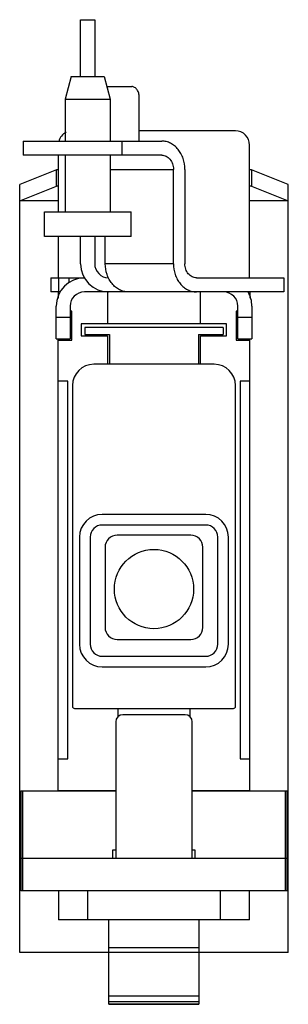
# Model space of a CAD drawing. Units: millimetres. Extents: x 39 to 77, y 11 to 150.
import ezdxf

# ---------------------------------------------------------------- set-up
doc = ezdxf.new("R2010")
doc.units = ezdxf.units.MM
doc.header["$LTSCALE"] = 10.485045
doc.layers.get('0').update_dxf_attribs({"linetype": 'CONTINUOUS'})

msp = doc.modelspace()

# ---------------------------------------------------------------- linework, layer by layer
at = {"color": 7, "linetype": 'Continuous'}
for p, q in [((47.31, 141.5), (47.31, 149.53)), ((47.31, 149.53), (49.29, 149.53)), ((49.29, 149.53), (49.29, 141.5)), ((45.99, 141.5), (45.14, 138.32)), ((45.99, 141.5), (50.64, 141.5)), ((50.64, 141.5), (51.49, 138.32)), ((51.01, 140.1), (54.52, 140.1)), ((45.14, 138.32), (45.14, 132.41)), ((45.14, 138.32), (51.49, 138.32)), ((51.49, 138.32), (51.49, 132.41)), ((55.58, 132.41), (55.58, 138.6)), ((69.14, 133.86), (55.58, 133.86)), ((39.2, 132.41), (39.2, 130.43)), ((39.2, 132.41), (58.75, 132.41)), ((53.16, 130.43), (53.16, 132.41)), ((71.14, 113.13), (71.14, 131.86)), ((58.75, 130.43), (39.2, 130.43)), ((44.16, 130.43), (44.16, 122.45)), ((45.14, 130.43), (45.14, 122.45)), ((51.49, 130.43), (51.49, 122.45)), ((43.91, 128.36), (38.71, 126.3)), ((43.91, 126.06), (43.91, 128.36)), ((44.16, 128.36), (43.91, 128.36)), ((51.49, 128.43), (60.39, 128.43)), ((60.39, 115.13), (60.39, 128.43)), ((62.01, 128.43), (62.01, 115.13)), ((71.4, 128.36), (71.14, 128.36)), ((71.4, 128.36), (71.4, 126.06)), ((76.6, 126.3), (71.4, 128.36)), ((38.71, 18.02), (38.71, 126.3)), ((38.71, 124), (43.91, 126.06)), ((44.16, 126.06), (43.91, 126.06)), ((71.4, 126.06), (71.14, 126.06)), ((71.4, 126.06), (76.6, 124)), ((76.6, 18.02), (76.6, 126.3)), ((44.16, 124), (38.71, 124)), ((76.6, 124), (71.14, 124)), ((42.19, 118.97), (42.19, 122.45)), ((42.19, 122.45), (54.44, 122.45)), ((54.44, 118.97), (54.44, 122.45)), ((54.44, 118.97), (42.19, 118.97)), ((44.16, 118.97), (44.16, 113.13)), ((47.31, 115.11), (47.31, 118.97)), ((49.29, 118.97), (49.29, 115.11)), ((50.78, 115.13), (50.78, 118.97)), ((60.39, 115.13), (50.78, 115.13)), ((43.1, 113.13), (43.1, 111.15)), ((43.1, 113.13), (47.83, 113.13)), ((44.2, 113.13), (44.2, 111.15)), ((45.7, 112.46), (45.7, 113.13)), ((63.65, 113.13), (75.95, 113.13)), ((75.95, 113.13), (75.95, 111.15)), ((44.39, 111.15), (43.1, 111.15)), ((44.15, 111.15), (44.15, 110.29)), ((75.95, 111.15), (47.83, 111.15)), ((51.1, 111.15), (51.1, 106.67)), ((64.2, 106.67), (64.2, 111.15)), ((71.15, 111.15), (71.15, 110.29)), ((43.85, 104.55), (43.85, 109.15)), ((45.83, 109.15), (45.83, 104.55)), ((46.05, 108.45), (45.83, 108.45)), ((46.05, 104.35), (46.05, 108.45)), ((69.25, 108.45), (69.25, 104.35)), ((69.48, 108.45), (69.25, 108.45)), ((69.48, 104.55), (69.48, 109.15)), ((71.46, 109.15), (71.46, 104.55)), ((45.83, 107.55), (43.85, 107.55)), ((71.46, 107.55), (69.48, 107.55)), ((47.4, 106.67), (47.4, 104.95)), ((67.9, 106.67), (47.4, 106.67)), ((47.9, 106.15), (47.9, 105.15)), ((67.4, 106.15), (47.9, 106.15)), ((67.4, 106.15), (67.4, 105.15)), ((67.9, 104.95), (67.9, 106.67)), ((43.85, 104.55), (45.83, 104.55)), ((44.15, 40.85), (44.15, 104.55)), ((44.15, 104.35), (46.05, 104.35)), ((47.4, 104.95), (51.1, 104.95)), ((47.9, 105.15), (51.36, 105.15)), ((51.1, 104.95), (51.1, 100.95)), ((51.36, 105.15), (51.36, 100.95)), ((63.94, 105.15), (63.94, 100.95)), ((63.94, 105.15), (67.4, 105.15)), ((64.2, 100.95), (64.2, 104.95)), ((64.2, 104.95), (67.9, 104.95)), ((69.25, 104.35), (71.15, 104.35)), ((69.48, 104.55), (71.46, 104.55)), ((71.15, 40.85), (71.15, 104.55)), ((66.15, 100.95), (49.15, 100.95)), ((45.5, 98.55), (44.15, 98.55)), ((45.5, 45.35), (45.5, 98.55)), ((46.15, 97.95), (46.15, 52.75)), ((69.15, 52.75), (69.15, 97.95)), ((69.8, 98.55), (69.8, 45.35)), ((71.15, 98.55), (69.8, 98.55)), ((64.95, 79.79), (50.35, 79.79)), ((64.95, 78.29), (50.35, 78.29)), ((47.15, 76.59), (47.15, 61.49)), ((48.65, 76.59), (48.65, 61.49)), ((62.85, 76.85), (52.45, 76.85)), ((66.65, 61.49), (66.65, 76.59)), ((68.15, 61.49), (68.15, 76.59)), ((50.75, 75.15), (50.75, 63.85)), ((64.55, 63.85), (64.55, 75.15)), ((52.45, 62.15), (62.85, 62.15)), ((50.35, 59.79), (64.95, 59.79)), ((50.35, 58.29), (64.95, 58.29)), ((46.45, 52.45), (68.85, 52.45)), ((52.55, 52.45), (52.55, 51.26)), ((62.05, 51.55), (53.25, 51.55)), ((62.75, 51.26), (62.75, 52.45)), ((52.25, 50.55), (52.25, 31.35)), ((63.05, 31.35), (63.05, 50.55)), ((44.15, 45.35), (45.5, 45.35)), ((69.8, 45.35), (71.15, 45.35)), ((38.85, 40.82), (44.48, 40.82)), ((38.85, 40.82), (38.85, 26.73)), ((39.15, 26.73), (39.15, 40.82)), ((44.15, 40.85), (52.25, 40.85)), ((44.45, 40.84), (52.25, 40.82)), ((63.05, 40.85), (71.15, 40.85)), ((63.05, 40.82), (70.85, 40.84)), ((70.83, 40.82), (76.45, 40.82)), ((76.15, 40.82), (76.15, 26.73)), ((76.45, 26.73), (76.45, 40.82)), ((38.85, 35.55), (38.71, 35.55)), ((38.71, 35.25), (38.85, 35.25)), ((76.6, 35.55), (76.45, 35.55)), ((76.45, 35.25), (76.6, 35.25)), ((38.85, 33.14), (38.71, 33.14)), ((38.85, 33.07), (38.71, 33.07)), ((52.25, 32.45), (51.82, 32.45)), ((51.82, 32.45), (51.82, 31.35)), ((63.48, 32.45), (63.05, 32.45)), ((63.48, 31.35), (63.48, 32.45)), ((76.6, 33.14), (76.45, 33.14)), ((76.6, 33.07), (76.45, 33.07)), ((38.85, 31.16), (38.71, 31.16)), ((38.85, 31.35), (76.45, 31.35)), ((76.6, 31.16), (76.45, 31.16)), ((76.45, 26.73), (38.85, 26.73)), ((44.18, 26.73), (44.18, 22.65)), ((48.33, 22.65), (48.33, 26.73)), ((66.97, 26.73), (66.97, 22.65)), ((71.12, 22.65), (71.12, 26.73)), ((71.12, 22.65), (44.18, 22.65)), ((51.3, 10.73), (51.3, 22.65)), ((64, 22.65), (64, 10.73)), ((64, 18.67), (51.3, 18.67)), ((51.3, 18.09), (64, 18.09)), ((51.3, 18.02), (38.71, 18.02)), ((76.6, 18.02), (64, 18.02)), ((64, 11.86), (51.3, 11.86)), ((64, 11.09), (51.3, 11.09)), ((64, 10.75), (51.3, 10.75)), ((51.3, 10.73), (64, 10.73))]:
    msp.add_line(p, q, dxfattribs=at)
msp.add_circle((57.65, 69.26), 5.59, dxfattribs=at)
for centre, radius, start, end in [((46.16, 131.86), 2, 116.1847, 165.7333), ((69.14, 131.86), 2, 360, 90), ((51.27, 115.11), 3.96, 180, 270), ((51.27, 115.11), 1.98, 180, 268.3708), ((47.83, 109.15), 3.98, 90, 180), ((47.83, 109.15), 2, 90, 180), ((67.48, 109.15), 2, 0, 90), ((67.48, 109.15), 3.98, 0, 30.1966), ((49.15, 97.95), 3, 90, 180), ((66.15, 97.95), 3, 360, 90), ((50.35, 76.59), 3.2, 90, 180), ((64.95, 76.59), 3.2, 360, 90), ((50.35, 76.59), 1.7, 90, 180), ((64.95, 76.59), 1.7, 360, 90), ((52.45, 75.15), 1.7, 90, 180), ((62.85, 75.15), 1.7, 360, 90), ((52.45, 63.85), 1.7, 180, 270), ((62.85, 63.85), 1.7, 270, 0), ((50.35, 61.49), 3.2, 180, 270), ((50.35, 61.49), 1.7, 180, 270), ((64.95, 61.49), 3.2, 270, 0), ((64.95, 61.49), 1.7, 270, 0), ((46.45, 52.75), 0.3, 180, 270), ((68.85, 52.75), 0.3, 270, 0), ((53.25, 50.55), 1, 90, 180), ((62.05, 50.55), 1, 360, 90)]:
    msp.add_arc(centre, radius, start, end, dxfattribs=at)
for points, knots in [([(55.58, 138.6), (55.58, 138.79), (55.53, 139.17), (55.31, 139.66), (55.01, 139.96), (54.73, 140.08), (54.59, 140.1), (54.52, 140.1)], [0, 0, 0, 0, 0.287462, 0.554315, 0.789051, 0.896601, 1, 1, 1, 1]), ([(62.01, 128.43), (62.01, 128.94), (61.89, 129.72), (61.48, 130.65), (61.08, 131.25), (60.58, 131.76), (60.01, 132.13), (59.39, 132.36), (58.96, 132.41), (58.75, 132.41)], [0, 0, 0, 0, 0.271411, 0.403484, 0.531295, 0.654285, 0.772624, 0.887372, 1, 1, 1, 1]), ([(58.75, 130.43), (58.85, 130.43), (59.07, 130.41), (59.49, 130.25), (59.96, 129.86), (60.31, 129.2), (60.39, 128.69), (60.39, 128.43)], [0, 0, 0, 0, 0.112839, 0.227919, 0.468502, 0.727933, 1, 1, 1, 1]), ([(54.04, 111.15), (53.83, 111.15), (53.39, 111.2), (52.77, 111.43), (52.2, 111.81), (51.71, 112.31), (51.3, 112.92), (50.9, 113.85), (50.78, 114.62), (50.78, 115.13)], [0, 0, 0, 0, 0.112628, 0.227376, 0.345715, 0.468705, 0.596516, 0.728589, 1, 1, 1, 1]), ([(60.39, 115.13), (60.39, 114.62), (60.51, 113.85), (60.92, 112.92), (61.32, 112.31), (61.82, 111.81), (62.39, 111.43), (63.01, 111.2), (63.44, 111.15), (63.65, 111.15)], [0, 0, 0, 0, 0.271411, 0.403484, 0.531295, 0.654285, 0.772624, 0.887372, 1, 1, 1, 1]), ([(63.65, 113.13), (63.55, 113.13), (63.33, 113.16), (62.91, 113.31), (62.44, 113.7), (62.09, 114.37), (62.01, 114.88), (62.01, 115.13)], [0, 0, 0, 0, 0.112839, 0.227919, 0.468502, 0.727933, 1, 1, 1, 1])]:
    msp.add_open_spline(points, degree=3, knots=knots, dxfattribs=at)

doc.saveas('drawing.dxf')
